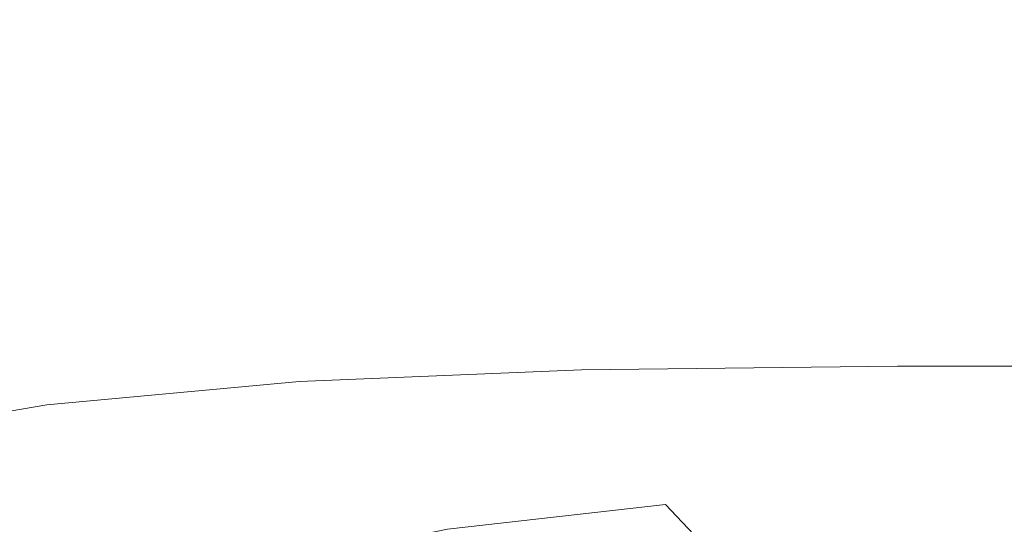
# Model space of a CAD drawing. Extents: x -410 to 410, y -208 to 207.
# Drawn here: x -209 to -140, y 136 to 171 of the extents above; entities that cross this region are included whole.
import ezdxf

# ---------------------------------------------------------------- set-up
doc = ezdxf.new("R2010")
doc.units = 0
doc.header["$LTSCALE"] = 500
doc.header["$MEASUREMENT"] = 0
doc.layers.add('EXC-CERAMIKA', color=7, linetype='Continuous')

msp = doc.modelspace()

# ---------------------------------------------------------------- linework, layer by layer
at = {"layer": 'EXC-CERAMIKA', "lineweight": 0}
for points, invisible_edges in [([(-198.366, 172.113, 78.701), (-222.203, 175.735, 87.266), (-217.228, 170.201, 78.699), (-198.366, 172.113, 78.701)], 15), ([(-180.003, 174.059, 16.083), (-199.29, 169.667, 13.906), (-201.064, 173.134, 16.081), (-180.003, 174.059, 16.083)], 15), ([(-199.29, 169.667, 13.906), (-180.003, 174.059, 16.083), (-178.433, 170.574, 13.908), (-199.29, 169.667, 13.906)], 15), ([(-156.505, 174.381, 16.084), (-178.433, 170.574, 13.908), (-180.003, 174.059, 16.083), (-156.505, 174.381, 16.084)], 15), ([(-178.433, 170.574, 13.908), (-156.505, 174.381, 16.084), (-155.145, 170.886, 13.909), (-178.433, 170.574, 13.908)], 15), ([(-130.162, 174.4, 16.084), (-155.145, 170.886, 13.909), (-156.505, 174.381, 16.084), (-130.162, 174.4, 16.084)], 15), ([(-155.145, 170.886, 13.909), (-130.162, 174.4, 16.084), (-129.031, 170.9, 13.909), (-155.145, 170.886, 13.909)], 15), ([(-201.064, 173.134, 16.081), (-218.111, 167.866, 13.901), (-220.092, 171.304, 16.076), (-201.064, 173.134, 16.081)], 15), ([(-218.111, 167.866, 13.901), (-201.064, 173.134, 16.081), (-199.29, 169.667, 13.906), (-218.111, 167.866, 13.901)], 15), ([(-198.366, 172.113, 78.701), (-172.681, 166.882, 70.945), (-177.564, 173.081, 78.702), (-198.366, 172.113, 78.701)], 15), ([(-177.564, 173.081, 78.702), (-150.16, 167.215, 70.946), (-154.395, 173.419, 78.702), (-177.564, 173.081, 78.702)], 15), ([(-150.16, 167.215, 70.946), (-177.564, 173.081, 78.702), (-172.681, 166.882, 70.945), (-150.16, 167.215, 70.946)], 15), ([(-154.395, 173.419, 78.702), (-124.911, 167.242, 70.946), (-128.431, 173.444, 78.702), (-154.395, 173.419, 78.702)], 15), ([(-124.911, 167.242, 70.946), (-154.395, 173.419, 78.702), (-150.16, 167.215, 70.946), (-124.911, 167.242, 70.946)], 15), ([(-217.228, 170.201, 78.699), (-192.882, 165.933, 70.943), (-198.366, 172.113, 78.701), (-217.228, 170.201, 78.699)], 15), ([(-172.681, 166.882, 70.945), (-198.366, 172.113, 78.701), (-192.882, 165.933, 70.943), (-172.681, 166.882, 70.945)], 15), ([(-178.433, 170.574, 13.908), (-197.516, 165.763, 12.126), (-199.29, 169.667, 13.906), (-178.433, 170.574, 13.908)], 15), ([(-197.516, 165.763, 12.126), (-178.433, 170.574, 13.908), (-176.863, 166.654, 12.128), (-197.516, 165.763, 12.126)], 15), ([(-155.145, 170.886, 13.909), (-176.863, 166.654, 12.128), (-178.433, 170.574, 13.908), (-155.145, 170.886, 13.909)], 15), ([(-176.863, 166.654, 12.128), (-155.145, 170.886, 13.909), (-153.787, 166.957, 12.129), (-176.863, 166.654, 12.128)], 15), ([(-129.031, 170.9, 13.909), (-153.787, 166.957, 12.129), (-155.145, 170.886, 13.909), (-129.031, 170.9, 13.909)], 15), ([(-153.787, 166.957, 12.129), (-129.031, 170.9, 13.909), (-127.901, 166.967, 12.129), (-153.787, 166.957, 12.129)], 15), ([(-199.29, 169.667, 13.906), (-216.128, 163.993, 12.121), (-218.111, 167.866, 13.901), (-199.29, 169.667, 13.906)], 15), ([(-192.882, 165.933, 70.943), (-217.228, 170.201, 78.699), (-211.167, 164.058, 70.938), (-192.882, 165.933, 70.943)], 15), ([(-216.128, 163.993, 12.121), (-199.29, 169.667, 13.906), (-197.516, 165.763, 12.126), (-216.128, 163.993, 12.121)], 15), ([(-192.882, 165.933, 70.943), (-166.892, 160.201, 64.767), (-172.681, 166.882, 70.945), (-192.882, 165.933, 70.943)], 15), ([(-153.787, 166.957, 12.129), (-175.393, 162.654, 10.591), (-176.863, 166.654, 12.128), (-153.787, 166.957, 12.129)], 15), ([(-175.393, 162.654, 10.591), (-153.787, 166.957, 12.129), (-152.514, 162.95, 10.592), (-175.393, 162.654, 10.591)], 15), ([(-172.681, 166.882, 70.945), (-145.137, 160.531, 64.769), (-150.16, 167.215, 70.946), (-172.681, 166.882, 70.945)], 15), ([(-145.137, 160.531, 64.769), (-172.681, 166.882, 70.945), (-166.892, 160.201, 64.767), (-145.137, 160.531, 64.769)], 15), ([(-127.901, 166.967, 12.129), (-152.514, 162.95, 10.592), (-153.787, 166.957, 12.129), (-127.901, 166.967, 12.129)], 15), ([(-152.514, 162.95, 10.592), (-127.901, 166.967, 12.129), (-126.843, 162.956, 10.592), (-152.514, 162.95, 10.592)], 15), ([(-150.16, 167.215, 70.946), (-120.735, 160.562, 64.769), (-124.911, 167.242, 70.946), (-150.16, 167.215, 70.946)], 15), ([(-120.735, 160.562, 64.769), (-150.16, 167.215, 70.946), (-145.137, 160.531, 64.769), (-120.735, 160.562, 64.769)], 15), ([(-176.863, 166.654, 12.128), (-195.853, 161.779, 10.589), (-197.516, 165.763, 12.126), (-176.863, 166.654, 12.128)], 15), ([(-195.853, 161.779, 10.589), (-176.863, 166.654, 12.128), (-175.393, 162.654, 10.591), (-195.853, 161.779, 10.589)], 15), ([(-197.516, 165.763, 12.126), (-214.267, 160.038, 10.586), (-216.128, 163.993, 12.121), (-197.516, 165.763, 12.126)], 15), ([(-214.267, 160.038, 10.586), (-197.516, 165.763, 12.126), (-195.853, 161.779, 10.589), (-214.267, 160.038, 10.586)], 15), ([(-211.167, 164.058, 70.938), (-186.38, 159.268, 64.763), (-192.882, 165.933, 70.943), (-211.167, 164.058, 70.938)], 15), ([(-166.892, 160.201, 64.767), (-192.882, 165.933, 70.943), (-186.38, 159.268, 64.763), (-166.892, 160.201, 64.767)], 15), ([(-211.167, 164.058, 70.938), (-220.079, 154.375, 64.739), (-203.982, 157.427, 64.754), (-211.167, 164.058, 70.938)], 15), ([(-186.38, 159.268, 64.763), (-211.167, 164.058, 70.938), (-203.982, 157.427, 64.754), (-186.38, 159.268, 64.763)], 15), ([(-152.514, 162.95, 10.592), (-174.119, 158.93, 9.145), (-175.393, 162.654, 10.591), (-152.514, 162.95, 10.592)], 15), ([(-174.119, 158.93, 9.145), (-152.514, 162.95, 10.592), (-151.412, 159.219, 9.146), (-174.119, 158.93, 9.145)], 15), ([(-126.843, 162.956, 10.592), (-151.412, 159.219, 9.146), (-152.514, 162.95, 10.592), (-126.843, 162.956, 10.592)], 15), ([(-151.412, 159.219, 9.146), (-126.843, 162.956, 10.592), (-125.926, 159.223, 9.146), (-151.412, 159.219, 9.146)], 15), ([(-175.393, 162.654, 10.591), (-194.411, 158.07, 9.144), (-195.853, 161.779, 10.589), (-175.393, 162.654, 10.591)], 15), ([(-194.411, 158.07, 9.144), (-175.393, 162.654, 10.591), (-174.119, 158.93, 9.145), (-194.411, 158.07, 9.144)], 15), ([(-195.853, 161.779, 10.589), (-212.652, 156.354, 9.142), (-214.267, 160.038, 10.586), (-195.853, 161.779, 10.589)], 15), ([(-212.652, 156.354, 9.142), (-195.853, 161.779, 10.589), (-194.411, 158.07, 9.144), (-212.652, 156.354, 9.142)], 15), ([(-186.38, 159.268, 64.763), (-160.477, 153.113, 59.932), (-166.892, 160.201, 64.767), (-186.38, 159.268, 64.763)], 15), ([(-166.892, 160.201, 64.767), (-139.572, 153.442, 59.934), (-145.137, 160.531, 64.769), (-166.892, 160.201, 64.767)], 15), ([(-139.572, 153.442, 59.934), (-166.892, 160.201, 64.767), (-160.477, 153.113, 59.932), (-139.572, 153.442, 59.934)], 15), ([(-145.137, 160.531, 64.769), (-116.108, 153.48, 59.934), (-120.735, 160.562, 64.769), (-145.137, 160.531, 64.769)], 15), ([(-116.108, 153.48, 59.934), (-145.137, 160.531, 64.769), (-139.572, 153.442, 59.934), (-116.108, 153.48, 59.934)], 15), ([(-203.982, 157.427, 64.754), (-179.177, 152.196, 59.925), (-186.38, 159.268, 64.763), (-203.982, 157.427, 64.754)], 15), ([(-174.119, 158.93, 9.145), (-193.303, 154.99, 7.639), (-194.411, 158.07, 9.144), (-174.119, 158.93, 9.145)], 15), ([(-193.303, 154.99, 7.639), (-174.119, 158.93, 9.145), (-173.14, 155.839, 7.64), (-193.303, 154.99, 7.639)], 15), ([(-160.477, 153.113, 59.932), (-186.38, 159.268, 64.763), (-179.177, 152.196, 59.925), (-160.477, 153.113, 59.932)], 15), ([(-151.412, 159.219, 9.146), (-173.14, 155.839, 7.64), (-174.119, 158.93, 9.145), (-151.412, 159.219, 9.146)], 15), ([(-173.14, 155.839, 7.64), (-151.412, 159.219, 9.146), (-150.565, 156.123, 7.64), (-173.14, 155.839, 7.64)], 15), ([(-125.926, 159.223, 9.146), (-150.565, 156.123, 7.64), (-151.412, 159.219, 9.146), (-125.926, 159.223, 9.146)], 15), ([(-150.565, 156.123, 7.64), (-125.926, 159.223, 9.146), (-125.221, 156.125, 7.64), (-150.565, 156.123, 7.64)], 15), ([(-194.411, 158.07, 9.144), (-211.41, 153.294, 7.638), (-212.652, 156.354, 9.142), (-194.411, 158.07, 9.144)], 15), ([(-211.41, 153.294, 7.638), (-194.411, 158.07, 9.144), (-193.303, 154.99, 7.639), (-211.41, 153.294, 7.638)], 15), ([(-211.373, 147.404, 59.887), (-203.982, 157.427, 64.754), (-220.079, 154.375, 64.739), (-211.373, 147.404, 59.887)], 15), ([(-203.982, 157.427, 64.754), (-211.373, 147.404, 59.887), (-196.024, 150.392, 59.911), (-203.982, 157.427, 64.754)], 15), ([(-179.177, 152.196, 59.925), (-203.982, 157.427, 64.754), (-196.024, 150.392, 59.911), (-179.177, 152.196, 59.925)], 15), ([(-173.14, 155.839, 7.64), (-192.637, 152.895, 5.923), (-193.303, 154.99, 7.639), (-173.14, 155.839, 7.64)], 15), ([(-192.637, 152.895, 5.923), (-173.14, 155.839, 7.64), (-172.552, 153.736, 5.923), (-192.637, 152.895, 5.923)], 15), ([(-150.565, 156.123, 7.64), (-172.552, 153.736, 5.923), (-173.14, 155.839, 7.64), (-150.565, 156.123, 7.64)], 15), ([(-172.552, 153.736, 5.923), (-150.565, 156.123, 7.64), (-150.056, 154.017, 5.923), (-172.552, 153.736, 5.923)], 15), ([(-125.221, 156.125, 7.64), (-150.056, 154.017, 5.923), (-150.565, 156.123, 7.64), (-125.221, 156.125, 7.64)], 15), ([(-150.056, 154.017, 5.923), (-125.221, 156.125, 7.64), (-124.798, 154.018, 5.923), (-150.056, 154.017, 5.923)], 15), ([(-193.303, 154.99, 7.639), (-210.665, 151.213, 5.923), (-211.41, 153.294, 7.638), (-193.303, 154.99, 7.639)], 15), ([(-210.665, 151.213, 5.923), (-193.303, 154.99, 7.639), (-192.637, 152.895, 5.923), (-210.665, 151.213, 5.923)], 15), ([(-150.056, 154.017, 5.923), (-172.023, 151.944, 4.176), (-172.552, 153.736, 5.923), (-150.056, 154.017, 5.923)], 15), ([(-172.023, 151.944, 4.176), (-150.056, 154.017, 5.923), (-149.598, 152.223, 4.176), (-172.023, 151.944, 4.176)], 15), ([(-124.798, 154.018, 5.923), (-149.598, 152.223, 4.176), (-150.056, 154.017, 5.923), (-124.798, 154.018, 5.923)], 15), ([(-149.598, 152.223, 4.176), (-124.798, 154.018, 5.923), (-124.417, 152.223, 4.176), (-149.598, 152.223, 4.176)], 15), ([(-172.552, 153.736, 5.923), (-192.04, 151.109, 4.176), (-192.637, 152.895, 5.923), (-172.552, 153.736, 5.923)], 15), ([(-192.04, 151.109, 4.176), (-172.552, 153.736, 5.923), (-172.023, 151.944, 4.176), (-192.04, 151.109, 4.176)], 15), ([(-179.177, 152.196, 59.925), (-153.718, 145.697, 56.201), (-160.477, 153.113, 59.932), (-179.177, 152.196, 59.925)], 15), ([(-160.477, 153.113, 59.932), (-133.707, 146.024, 56.204), (-139.572, 153.442, 59.934), (-160.477, 153.113, 59.932)], 15), ([(-133.707, 146.024, 56.204), (-160.477, 153.113, 59.932), (-153.718, 145.697, 56.201), (-133.707, 146.024, 56.204)], 15), ([(-192.637, 152.895, 5.923), (-210, 149.441, 4.176), (-210.665, 151.213, 5.923), (-192.637, 152.895, 5.923)], 15), ([(-210, 149.441, 4.176), (-192.637, 152.895, 5.923), (-192.04, 151.109, 4.176), (-210, 149.441, 4.176)], 15), ([(-196.024, 150.392, 59.911), (-171.589, 144.799, 56.192), (-179.177, 152.196, 59.925), (-196.024, 150.392, 59.911)], 15), ([(-172.023, 151.944, 4.176), (-191.136, 148.959, 2.577), (-192.04, 151.109, 4.176), (-172.023, 151.944, 4.176)], 15), ([(-191.136, 148.959, 2.577), (-172.023, 151.944, 4.176), (-171.219, 149.786, 2.577), (-191.136, 148.959, 2.577)], 15), ([(-153.718, 145.697, 56.201), (-179.177, 152.196, 59.925), (-171.589, 144.799, 56.192), (-153.718, 145.697, 56.201)], 15), ([(-149.598, 152.223, 4.176), (-171.219, 149.786, 2.577), (-172.023, 151.944, 4.176), (-149.598, 152.223, 4.176)], 15), ([(-171.219, 149.786, 2.577), (-149.598, 152.223, 4.176), (-148.9, 150.063, 2.577), (-171.219, 149.786, 2.577)], 15), ([(-124.417, 152.223, 4.176), (-148.9, 150.063, 2.577), (-149.598, 152.223, 4.176), (-124.417, 152.223, 4.176)], 15), ([(-148.9, 150.063, 2.577), (-124.417, 152.223, 4.176), (-123.837, 150.063, 2.577), (-148.9, 150.063, 2.577)], 15), ([(-192.04, 151.109, 4.176), (-208.998, 147.306, 2.577), (-210, 149.441, 4.176), (-192.04, 151.109, 4.176)], 15), ([(-208.998, 147.306, 2.577), (-192.04, 151.109, 4.176), (-191.136, 148.959, 2.577), (-208.998, 147.306, 2.577)], 15), ([(-202.207, 140.122, 56.144), (-196.024, 150.392, 59.911), (-211.373, 147.404, 59.887), (-202.207, 140.122, 56.144)], 15), ([(-196.024, 150.392, 59.911), (-202.207, 140.122, 56.144), (-187.644, 143.038, 56.174), (-196.024, 150.392, 59.911)], 15), ([(-171.589, 144.799, 56.192), (-196.024, 150.392, 59.911), (-187.644, 143.038, 56.174), (-171.589, 144.799, 56.192)], 15), ([(-171.219, 149.786, 2.577), (-189.55, 145.77, 1.306), (-191.136, 148.959, 2.577), (-171.219, 149.786, 2.577)], 15), ([(-189.55, 145.77, 1.306), (-171.219, 149.786, 2.577), (-169.807, 146.586, 1.306), (-189.55, 145.77, 1.306)], 11), ([(-148.9, 150.063, 2.577), (-169.807, 146.586, 1.306), (-171.219, 149.786, 2.577), (-148.9, 150.063, 2.577)], 15), ([(-169.807, 146.586, 1.306), (-148.9, 150.063, 2.577), (-147.675, 146.858, 1.306), (-169.807, 146.586, 1.306)], 11), ([(-123.837, 150.063, 2.577), (-147.675, 146.858, 1.306), (-148.9, 150.063, 2.577), (-123.837, 150.063, 2.577)], 15), ([(-147.675, 146.858, 1.306), (-123.837, 150.063, 2.577), (-122.818, 146.859, 1.306), (-147.675, 146.858, 1.306)], 11), ([(-225.149, 144.55, 2.577), (-210, 149.441, 4.176), (-208.998, 147.306, 2.577), (-225.149, 144.55, 2.577)], 15), ([(-191.136, 148.959, 2.577), (-207.244, 144.139, 1.306), (-208.998, 147.306, 2.577), (-191.136, 148.959, 2.577)], 15), ([(-207.244, 144.139, 1.306), (-191.136, 148.959, 2.577), (-189.55, 145.77, 1.306), (-207.244, 144.139, 1.306)], 11), ([(-208.998, 147.306, 2.577), (-223.225, 141.421, 1.306), (-225.149, 144.55, 2.577), (-208.998, 147.306, 2.577)], 15), ([(-223.225, 141.421, 1.306), (-208.998, 147.306, 2.577), (-207.244, 144.139, 1.306), (-223.225, 141.421, 1.306)], 11), ([(-211.373, 147.404, 59.887), (-215.501, 136.107, 56.106), (-202.207, 140.122, 56.144), (-211.373, 147.404, 59.887)], 15), ([(-169.807, 146.586, 1.306), (-186.906, 140.867, 0.544), (-189.55, 145.77, 1.306), (-169.807, 146.586, 1.306)], 15), ([(-186.906, 140.867, 0.544), (-169.807, 146.586, 1.306), (-167.453, 141.666, 0.544), (-186.906, 140.867, 0.544)], 15), ([(-147.675, 146.858, 1.306), (-167.453, 141.666, 0.544), (-169.807, 146.586, 1.306), (-147.675, 146.858, 1.306)], 15), ([(-167.453, 141.666, 0.544), (-147.675, 146.858, 1.306), (-145.633, 141.932, 0.544), (-167.453, 141.666, 0.544)], 15), ([(-122.818, 146.859, 1.306), (-145.633, 141.932, 0.544), (-147.675, 146.858, 1.306), (-122.818, 146.859, 1.306)], 15), ([(-145.633, 141.932, 0.544), (-122.818, 146.859, 1.306), (-121.12, 141.933, 0.544), (-145.633, 141.932, 0.544)], 15), ([(-189.55, 145.77, 1.306), (-204.319, 139.27, 0.544), (-207.244, 144.139, 1.306), (-189.55, 145.77, 1.306)], 15), ([(-204.319, 139.27, 0.544), (-189.55, 145.77, 1.306), (-186.906, 140.867, 0.544), (-204.319, 139.27, 0.544)], 15), ([(-171.589, 144.799, 56.192), (-146.896, 138.03, 53.339), (-153.718, 145.697, 56.201), (-171.589, 144.799, 56.192)], 15), ([(-153.718, 145.697, 56.201), (-127.787, 138.354, 53.342), (-133.707, 146.024, 56.204), (-153.718, 145.697, 56.201)], 15), ([(-127.787, 138.354, 53.342), (-153.718, 145.697, 56.201), (-146.896, 138.03, 53.339), (-127.787, 138.354, 53.342)], 15), ([(-187.644, 143.038, 56.174), (-163.932, 137.155, 53.329), (-171.589, 144.799, 56.192), (-187.644, 143.038, 56.174)], 15), ([(-146.896, 138.03, 53.339), (-171.589, 144.799, 56.192), (-163.932, 137.155, 53.329), (-146.896, 138.03, 53.339)], 15), ([(-207.244, 144.139, 1.306), (-220.019, 136.608, 0.544), (-223.225, 141.421, 1.306), (-207.244, 144.139, 1.306)], 15), ([(-220.019, 136.608, 0.544), (-207.244, 144.139, 1.306), (-204.319, 139.27, 0.544), (-220.019, 136.608, 0.544)], 15), ([(-192.965, 132.621, 53.276), (-187.644, 143.038, 56.174), (-202.207, 140.122, 56.144), (-192.965, 132.621, 53.276)], 15), ([(-187.644, 143.038, 56.174), (-192.965, 132.621, 53.276), (-179.19, 135.446, 53.309), (-187.644, 143.038, 56.174)], 13), ([(-163.932, 137.155, 53.329), (-187.644, 143.038, 56.174), (-179.19, 135.446, 53.309), (-163.932, 137.155, 53.329)], 11), ([(-167.453, 141.666, 0.544), (-183.734, 133.911, 0.163), (-186.906, 140.867, 0.544), (-167.453, 141.666, 0.544)], 15), ([(-183.734, 133.911, 0.163), (-167.453, 141.666, 0.544), (-164.629, 134.678, 0.163), (-183.734, 133.911, 0.163)], 15), ([(-145.633, 141.932, 0.544), (-164.629, 134.678, 0.163), (-167.453, 141.666, 0.544), (-145.633, 141.932, 0.544)], 15), ([(-164.629, 134.678, 0.163), (-145.633, 141.932, 0.544), (-143.183, 134.935, 0.163), (-164.629, 134.678, 0.163)], 15), ([(-121.12, 141.933, 0.544), (-143.183, 134.935, 0.163), (-145.633, 141.932, 0.544), (-121.12, 141.933, 0.544)], 15), ([(-143.183, 134.935, 0.163), (-121.12, 141.933, 0.544), (-119.082, 134.935, 0.163), (-143.183, 134.935, 0.163)], 15), ([(-186.906, 140.867, 0.544), (-200.81, 132.376, 0.163), (-204.319, 139.27, 0.544), (-186.906, 140.867, 0.544)], 15), ([(-200.81, 132.376, 0.163), (-186.906, 140.867, 0.544), (-183.734, 133.911, 0.163), (-200.81, 132.376, 0.163)], 15), ([(-205.487, 128.741, 53.234), (-202.207, 140.122, 56.144), (-215.501, 136.107, 56.106), (-205.487, 128.741, 53.234)], 15), ([(-202.207, 140.122, 56.144), (-205.487, 128.741, 53.234), (-192.965, 132.621, 53.276), (-202.207, 140.122, 56.144)], 13), ([(-204.319, 139.27, 0.544), (-216.171, 129.819, 0.163), (-220.019, 136.608, 0.544), (-204.319, 139.27, 0.544)], 15), ([(-216.171, 129.819, 0.163), (-204.319, 139.27, 0.544), (-200.81, 132.376, 0.163), (-216.171, 129.819, 0.163)], 15), ([(-163.932, 137.155, 53.329), (-140.294, 130.189, 51.108), (-146.896, 138.03, 53.339), (-163.932, 137.155, 53.329)], 15), ([(-146.896, 138.03, 53.339), (-122.057, 130.506, 51.111), (-127.787, 138.354, 53.342), (-146.896, 138.03, 53.339)], 15), ([(-122.057, 130.506, 51.111), (-146.896, 138.03, 53.339), (-140.294, 130.189, 51.108), (-122.057, 130.506, 51.111)], 11), ([(-179.19, 135.446, 53.309), (-156.523, 129.346, 51.099), (-163.932, 137.155, 53.329), (-179.19, 135.446, 53.309)], 13), ([(-140.294, 130.189, 51.108), (-163.932, 137.155, 53.329), (-156.523, 129.346, 51.099), (-140.294, 130.189, 51.108)], 11), ([(-215.501, 136.107, 56.106), (-216.987, 123.87, 53.187), (-205.487, 128.741, 53.234), (-215.501, 136.107, 56.106)], 11)]:
    msp.add_3dface(points, dxfattribs=dict(at, invisible_edges=invisible_edges))

doc.saveas('drawing.dxf')
